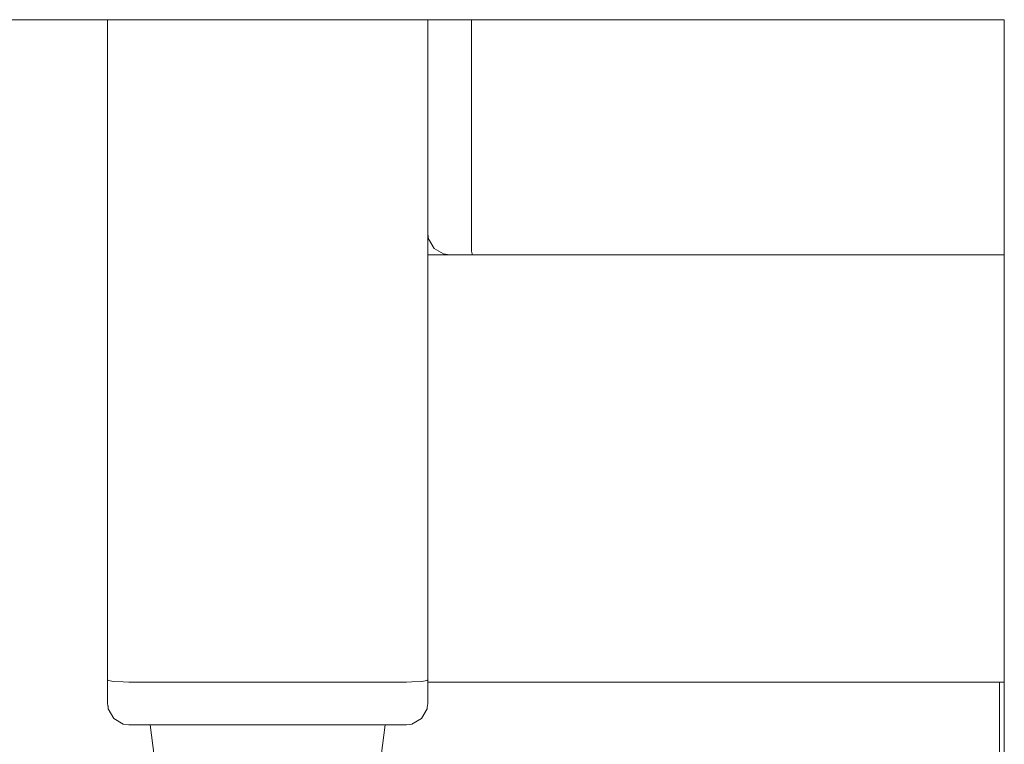
# Model space of a CAD drawing. Units: metres. Extents: x -6 to 275, y -11 to 35.
# Drawn here: x 1 to 2, y 10 to 10 of the extents above; entities that cross this region are included whole.
import ezdxf

# ---------------------------------------------------------------- set-up
doc = ezdxf.new("R2010")
doc.units = ezdxf.units.M
doc.header["$MEASUREMENT"] = 0
doc.set_wipeout_variables(frame=1)
doc.linetypes.add('Wipeout_Contour', pattern=[1, 0, -1])
doc.layers.add('Interior - Furniture', color=7, linetype='Continuous')
doc.layers.add('Structural - Bearing', color=7, linetype='Continuous')
doc.layers.add('Interior - Furniture _Kalem_No__1', color=7, linetype='Continuous', lineweight=13)
doc.layers.add('Interior - Furniture _Kalem_No__24', color=7, linetype='Continuous', lineweight=20, true_color=0x029e21)

msp = doc.modelspace()

# ---------------------------------------------------------------- wipeouts: each hides what was drawn before it
at = {"color": 0, "linetype": 'Wipeout_Contour', "lineweight": 0, "ltscale": 40.73237}
msp.add_wipeout([(1.65055, 10.02), (1.65055, 10.01), (1.90005, 10.01), (1.90005, 10.02)], dxfattribs=at).dxf.layer = 'Interior - Furniture'
at = {"color": 0, "linetype": 'Wipeout_Contour', "lineweight": 0, "ltscale": 60.092311}
msp.add_wipeout([(1.63005, 10.01), (1.63005, 10), (1.64005, 10), (1.63746, 10.00034), (1.63298, 10.00293), (1.63039, 10.00741)], dxfattribs=at).dxf.layer = 'Interior - Furniture'
at = {"color": 0, "linetype": 'Wipeout_Contour', "lineweight": 0, "ltscale": 155.138136}
msp.add_wipeout([(1.26005, 9.78), (1.25005, 9.7), (1.51005, 9.7), (1.50005, 9.78), (1.49005, 9.78), (1.48746, 9.78034), (1.48298, 9.78293), (1.48039, 9.78741), (1.48005, 9.79), (1.48005, 10.11), (1.28005, 10.11), (1.28005, 9.79), (1.27971, 9.78741), (1.27712, 9.78293), (1.27264, 9.78034), (1.27005, 9.78)], dxfattribs=at).dxf.layer = 'Structural - Bearing'
at = {"color": 0, "linetype": 'Wipeout_Contour', "lineweight": 0, "ltscale": 101.58996}
msp.add_wipeout([(1.61005, 9.78), (1.60005, 9.7), (1.89782, 9.7), (1.89782, 9.8), (1.63005, 9.8), (1.63005, 9.79), (1.62971, 9.78741), (1.62712, 9.78293), (1.62264, 9.78034), (1.62005, 9.78)], dxfattribs=at).dxf.layer = 'Structural - Bearing'

# ---------------------------------------------------------------- next in the draw order: wipeouts: each hides what was drawn before it
at = {"color": 0, "linetype": 'Wipeout_Contour', "lineweight": 0, "ltscale": 40.649408}
msp.add_wipeout([(1.65055, 10.02), (1.65005, 10.02), (1.65005, 10.01), (1.65055, 10.01)], dxfattribs=at).dxf.layer = 'Interior - Furniture'
at = {"color": 0, "linetype": 'Wipeout_Contour', "lineweight": 0, "ltscale": 39.781291}
msp.add_wipeout([(1.89782, 9.7), (1.90005, 9.7), (1.90005, 9.8), (1.89782, 9.8)], dxfattribs=at).dxf.layer = 'Interior - Furniture'
at = {"color": 0, "linetype": 'Wipeout_Contour', "lineweight": 0, "ltscale": 39.493452}
msp.add_wipeout([(1.50005, 9.78), (1.51005, 9.7), (1.60005, 9.7), (1.61005, 9.78)], dxfattribs=at).dxf.layer = 'Interior - Furniture'

# ---------------------------------------------------------------- next in the draw order: linework, layer by layer
at = {"layer": 'Interior - Furniture _Kalem_No__1', "color": 0, "linetype": 'Continuous', "lineweight": 13}
msp.add_line((1.89782, 9.8), (1.89782, 9.7), dxfattribs=at)

# ---------------------------------------------------------------- next in the draw order: wipeouts: each hides what was drawn before it
at = {"color": 0, "linetype": 'Wipeout_Contour', "lineweight": 0, "ltscale": 40.646654}
msp.add_wipeout([(1.65005, 10.02), (1.6424, 10.02), (1.6424, 10.01), (1.65005, 10.01)], dxfattribs=at).dxf.layer = 'Interior - Furniture'
at = {"color": 0, "linetype": 'Wipeout_Contour', "lineweight": 0, "ltscale": 39.627909}
msp.add_wipeout([(1.50005, 9.78), (1.50005, 9.78152), (1.49005, 9.78152), (1.49005, 9.78)], dxfattribs=at).dxf.layer = 'Interior - Furniture'
at = {"color": 0, "linetype": 'Wipeout_Contour', "lineweight": 0, "ltscale": 39.703165}
msp.add_wipeout([(1.61005, 9.78), (1.62005, 9.78), (1.62005, 9.78152), (1.61005, 9.78152)], dxfattribs=at).dxf.layer = 'Interior - Furniture'

# ---------------------------------------------------------------- next in the draw order: wipeouts: each hides what was drawn before it
at = {"color": 0, "linetype": 'Wipeout_Contour', "lineweight": 0, "ltscale": 40.927782}
msp.add_wipeout([(1.65055, 10.11), (1.65055, 10.02), (1.90005, 10.02), (1.90005, 10.11)], dxfattribs=at).dxf.layer = 'Interior - Furniture'
at = {"color": 0, "linetype": 'Wipeout_Contour', "lineweight": 0, "ltscale": 40.6421}
msp.add_wipeout([(1.6424, 10.02), (1.63591, 10.02), (1.63591, 10.01), (1.6424, 10.01)], dxfattribs=at).dxf.layer = 'Interior - Furniture'
at = {"color": 0, "linetype": 'Wipeout_Contour', "lineweight": 0, "ltscale": 40.707732}
msp.add_wipeout([(1.65055, 10.01), (1.65055, 10.00741), (1.90005, 10.00741), (1.90005, 10.01)], dxfattribs=at).dxf.layer = 'Interior - Furniture'
at = {"color": 0, "linetype": 'Wipeout_Contour', "lineweight": 0, "ltscale": 40.269794}
msp.add_wipeout([(1.63005, 10), (1.63005, 9.8), (1.90005, 9.8), (1.90005, 10)], dxfattribs=at).dxf.layer = 'Interior - Furniture'
at = {"color": 0, "linetype": 'Wipeout_Contour', "lineweight": 0, "ltscale": 39.639433}
msp.add_wipeout([(1.50005, 9.78152), (1.50005, 9.78586), (1.49005, 9.78586), (1.49005, 9.78152)], dxfattribs=at).dxf.layer = 'Interior - Furniture'
at = {"color": 0, "linetype": 'Wipeout_Contour', "lineweight": 0, "ltscale": 39.714664}
msp.add_wipeout([(1.61005, 9.78152), (1.62005, 9.78152), (1.62005, 9.78586), (1.61005, 9.78586)], dxfattribs=at).dxf.layer = 'Interior - Furniture'

# ---------------------------------------------------------------- next in the draw order: wipeouts: each hides what was drawn before it
at = {"color": 0, "linetype": 'Wipeout_Contour', "lineweight": 0, "ltscale": 40.845276}
msp.add_wipeout([(1.65005, 10.02), (1.65055, 10.02), (1.65055, 10.11), (1.65005, 10.11)], dxfattribs=at).dxf.layer = 'Interior - Furniture'
at = {"color": 0, "linetype": 'Wipeout_Contour', "lineweight": 0, "ltscale": 40.610137}
msp.add_wipeout([(1.65055, 10.01), (1.65005, 10.01), (1.65008, 10.00741), (1.65055, 10.00741)], dxfattribs=at).dxf.layer = 'Interior - Furniture'
at = {"color": 0, "linetype": 'Wipeout_Contour', "lineweight": 0, "ltscale": 39.660773}
msp.add_wipeout([(1.50005, 9.78586), (1.50005, 9.79235), (1.49005, 9.79235), (1.49005, 9.78586)], dxfattribs=at).dxf.layer = 'Interior - Furniture'
at = {"color": 0, "linetype": 'Wipeout_Contour', "lineweight": 0, "ltscale": 39.735961}
msp.add_wipeout([(1.61005, 9.78586), (1.62005, 9.78586), (1.62005, 9.79235), (1.61005, 9.79235)], dxfattribs=at).dxf.layer = 'Interior - Furniture'
at = {"color": 0, "linetype": 'Wipeout_Contour', "lineweight": 0, "ltscale": 39.632398}
msp.add_wipeout([(1.49005, 9.78), (1.49005, 9.78152), (1.48746, 9.78184), (1.48746, 9.78034)], dxfattribs=at).dxf.layer = 'Interior - Furniture'
at = {"color": 0, "linetype": 'Wipeout_Contour', "lineweight": 0, "ltscale": 39.663867}
msp.add_wipeout([(1.50005, 9.78), (1.61005, 9.78), (1.61005, 9.78152), (1.50005, 9.78152)], dxfattribs=at).dxf.layer = 'Interior - Furniture'
at = {"color": 0, "linetype": 'Wipeout_Contour', "lineweight": 0, "ltscale": 39.721111}
msp.add_wipeout([(1.62005, 9.78), (1.62264, 9.78034), (1.62264, 9.78184), (1.62005, 9.78152)], dxfattribs=at).dxf.layer = 'Interior - Furniture'

# ---------------------------------------------------------------- next in the draw order: wipeouts: each hides what was drawn before it
at = {"color": 0, "linetype": 'Wipeout_Contour', "lineweight": 0, "ltscale": 40.84254}
msp.add_wipeout([(1.6424, 10.02), (1.65005, 10.02), (1.65005, 10.11), (1.6424, 10.11)], dxfattribs=at).dxf.layer = 'Interior - Furniture'
at = {"color": 0, "linetype": 'Wipeout_Contour', "lineweight": 0, "ltscale": 40.618668}
msp.add_wipeout([(1.65005, 10.01), (1.6424, 10.01), (1.64253, 10.00741), (1.65008, 10.00741)], dxfattribs=at).dxf.layer = 'Interior - Furniture'
at = {"color": 0, "linetype": 'Wipeout_Contour', "lineweight": 0, "ltscale": 39.68868}
msp.add_wipeout([(1.50005, 9.79235), (1.50005, 9.8), (1.49005, 9.8), (1.49005, 9.79235)], dxfattribs=at).dxf.layer = 'Interior - Furniture'
at = {"color": 0, "linetype": 'Wipeout_Contour', "lineweight": 0, "ltscale": 39.763814}
msp.add_wipeout([(1.61005, 9.79235), (1.62005, 9.79235), (1.62005, 9.8), (1.61005, 9.8)], dxfattribs=at).dxf.layer = 'Interior - Furniture'
at = {"color": 0, "linetype": 'Wipeout_Contour', "lineweight": 0, "ltscale": 39.651456}
msp.add_wipeout([(1.49005, 9.78152), (1.49005, 9.78586), (1.48746, 9.7861), (1.48746, 9.78184)], dxfattribs=at).dxf.layer = 'Interior - Furniture'
at = {"color": 0, "linetype": 'Wipeout_Contour', "lineweight": 0, "ltscale": 39.675379}
msp.add_wipeout([(1.50005, 9.78152), (1.61005, 9.78152), (1.61005, 9.78586), (1.50005, 9.78586)], dxfattribs=at).dxf.layer = 'Interior - Furniture'
at = {"color": 0, "linetype": 'Wipeout_Contour', "lineweight": 0, "ltscale": 39.736491}
msp.add_wipeout([(1.62005, 9.78152), (1.62264, 9.78184), (1.62264, 9.7861), (1.62005, 9.78586)], dxfattribs=at).dxf.layer = 'Interior - Furniture'

# ---------------------------------------------------------------- next in the draw order: linework, layer by layer
at = {"layer": 'Interior - Furniture _Kalem_No__1', "color": 0, "linetype": 'Continuous', "lineweight": 13}
for p, q in [((1.65055, 10.02), (1.65055, 10.11)), ((1.65055, 10.02), (1.65055, 10.01)), ((1.49005, 9.78), (1.50005, 9.78)), ((1.50005, 9.78), (1.61005, 9.78)), ((1.51005, 9.7), (1.50005, 9.78)), ((1.60005, 9.7), (1.61005, 9.78)), ((1.62005, 9.78), (1.61005, 9.78))]:
    msp.add_line(p, q, dxfattribs=at)

# ---------------------------------------------------------------- next in the draw order: wipeouts: each hides what was drawn before it
at = {"color": 0, "linetype": 'Wipeout_Contour', "lineweight": 0, "ltscale": 40.311738}
msp.add_wipeout([(1.49005, 9.8), (1.50005, 9.8), (1.50005, 10.11), (1.49005, 10.11)], dxfattribs=at).dxf.layer = 'Interior - Furniture'
at = {"color": 0, "linetype": 'Wipeout_Contour', "lineweight": 0, "ltscale": 40.385393}
msp.add_wipeout([(1.62005, 10.11), (1.61005, 10.11), (1.61005, 9.8), (1.62005, 9.8)], dxfattribs=at).dxf.layer = 'Interior - Furniture'
at = {"color": 0, "linetype": 'Wipeout_Contour', "lineweight": 0, "ltscale": 40.69379}
msp.add_wipeout([(1.65055, 10.00741), (1.65055, 10.00293), (1.90005, 10.00293), (1.90005, 10.00741)], dxfattribs=at).dxf.layer = 'Interior - Furniture'
at = {"color": 0, "linetype": 'Wipeout_Contour', "lineweight": 0, "ltscale": 39.673763}
msp.add_wipeout([(1.48746, 9.7861), (1.49005, 9.78586), (1.49005, 9.79235), (1.48746, 9.79248)], dxfattribs=at).dxf.layer = 'Interior - Furniture'
at = {"color": 0, "linetype": 'Wipeout_Contour', "lineweight": 0, "ltscale": 39.696699}
msp.add_wipeout([(1.50005, 9.79235), (1.50005, 9.78586), (1.61005, 9.78586), (1.61005, 9.79235)], dxfattribs=at).dxf.layer = 'Interior - Furniture'
at = {"color": 0, "linetype": 'Wipeout_Contour', "lineweight": 0, "ltscale": 39.75772}
msp.add_wipeout([(1.62264, 9.79248), (1.62005, 9.79235), (1.62005, 9.78586), (1.62264, 9.7861)], dxfattribs=at).dxf.layer = 'Interior - Furniture'

# ---------------------------------------------------------------- next in the draw order: wipeouts: each hides what was drawn before it
at = {"color": 0, "linetype": 'Wipeout_Contour', "lineweight": 0, "ltscale": 40.504988}
msp.add_wipeout([(1.65055, 10.00741), (1.65008, 10.00741), (1.65034, 10.00293), (1.65055, 10.00293)], dxfattribs=at).dxf.layer = 'Interior - Furniture'
at = {"color": 0, "linetype": 'Wipeout_Contour', "lineweight": 0, "ltscale": 39.697734}
msp.add_wipeout([(1.49005, 9.79235), (1.49005, 9.8), (1.48746, 9.80003), (1.48746, 9.79248)], dxfattribs=at).dxf.layer = 'Interior - Furniture'
at = {"color": 0, "linetype": 'Wipeout_Contour', "lineweight": 0, "ltscale": 39.724582}
msp.add_wipeout([(1.50005, 9.8), (1.50005, 9.79235), (1.61005, 9.79235), (1.61005, 9.8)], dxfattribs=at).dxf.layer = 'Interior - Furniture'
at = {"color": 0, "linetype": 'Wipeout_Contour', "lineweight": 0, "ltscale": 39.781086}
msp.add_wipeout([(1.62005, 9.79235), (1.62264, 9.79248), (1.62264, 9.80003), (1.62005, 9.8)], dxfattribs=at).dxf.layer = 'Interior - Furniture'
at = {"color": 0, "linetype": 'Wipeout_Contour', "lineweight": 0, "ltscale": 39.655902}
msp.add_wipeout([(1.48746, 9.78034), (1.48746, 9.78184), (1.48298, 9.78428), (1.48298, 9.78293)], dxfattribs=at).dxf.layer = 'Interior - Furniture'
at = {"color": 0, "linetype": 'Wipeout_Contour', "lineweight": 0, "ltscale": 39.763212}
msp.add_wipeout([(1.62264, 9.78034), (1.62712, 9.78293), (1.62712, 9.78428), (1.62264, 9.78184)], dxfattribs=at).dxf.layer = 'Interior - Furniture'

# ---------------------------------------------------------------- next in the draw order: wipeouts: each hides what was drawn before it
at = {"color": 0, "linetype": 'Wipeout_Contour', "lineweight": 0, "ltscale": 40.30827}
msp.add_wipeout([(1.48746, 9.80003), (1.49005, 9.8), (1.49005, 10.11), (1.48746, 10.11)], dxfattribs=at).dxf.layer = 'Interior - Furniture'
at = {"color": 0, "linetype": 'Wipeout_Contour', "lineweight": 0, "ltscale": 40.34696}
msp.add_wipeout([(1.61005, 10.11), (1.50005, 10.11), (1.50005, 9.8), (1.61005, 9.8)], dxfattribs=at).dxf.layer = 'Interior - Furniture'
at = {"color": 0, "linetype": 'Wipeout_Contour', "lineweight": 0, "ltscale": 40.389662}
msp.add_wipeout([(1.62264, 10.11), (1.62005, 10.11), (1.62005, 9.8), (1.62264, 9.80003)], dxfattribs=at).dxf.layer = 'Interior - Furniture'
at = {"color": 0, "linetype": 'Wipeout_Contour', "lineweight": 0, "ltscale": 39.725362}
msp.add_wipeout([(1.48746, 9.78184), (1.48746, 9.7861), (1.48298, 9.78797), (1.48298, 9.78428)], dxfattribs=at).dxf.layer = 'Interior - Furniture'
at = {"color": 0, "linetype": 'Wipeout_Contour', "lineweight": 0, "ltscale": 39.823641}
msp.add_wipeout([(1.62264, 9.78184), (1.62712, 9.78428), (1.62712, 9.78797), (1.62264, 9.7861)], dxfattribs=at).dxf.layer = 'Interior - Furniture'

# ---------------------------------------------------------------- next in the draw order: linework, layer by layer
at = {"layer": 'Interior - Furniture _Kalem_No__1', "color": 0, "linetype": 'Continuous', "lineweight": 13}
for p, q in [((1.50005, 9.8), (1.49005, 9.8)), ((1.50005, 9.8), (1.61005, 9.8)), ((1.61005, 9.8), (1.62005, 9.8)), ((1.48746, 9.78034), (1.49005, 9.78)), ((1.62264, 9.78034), (1.62005, 9.78))]:
    msp.add_line(p, q, dxfattribs=at)

# ---------------------------------------------------------------- next in the draw order: wipeouts: each hides what was drawn before it
at = {"color": 0, "linetype": 'Wipeout_Contour', "lineweight": 0, "ltscale": 39.769667}
msp.add_wipeout([(1.48746, 9.79248), (1.48298, 9.79349), (1.48298, 9.78797), (1.48746, 9.7861)], dxfattribs=at).dxf.layer = 'Interior - Furniture'
at = {"color": 0, "linetype": 'Wipeout_Contour', "lineweight": 0, "ltscale": 39.863052}
msp.add_wipeout([(1.62264, 9.79248), (1.62264, 9.7861), (1.62712, 9.78797), (1.62712, 9.79349)], dxfattribs=at).dxf.layer = 'Interior - Furniture'

# ---------------------------------------------------------------- next in the draw order: wipeouts: each hides what was drawn before it
at = {"color": 0, "linetype": 'Wipeout_Contour', "lineweight": 0, "ltscale": 39.778457}
msp.add_wipeout([(1.48746, 9.79248), (1.48746, 9.80003), (1.48298, 9.80029), (1.48298, 9.79349)], dxfattribs=at).dxf.layer = 'Interior - Furniture'
at = {"color": 0, "linetype": 'Wipeout_Contour', "lineweight": 0, "ltscale": 39.868317}
msp.add_wipeout([(1.62264, 9.79248), (1.62712, 9.79349), (1.62712, 9.80029), (1.62264, 9.80003)], dxfattribs=at).dxf.layer = 'Interior - Furniture'
at = {"color": 0, "linetype": 'Wipeout_Contour', "lineweight": 0, "ltscale": 39.67386}
msp.add_wipeout([(1.48298, 9.78293), (1.48298, 9.78428), (1.48039, 9.7885), (1.48039, 9.78741)], dxfattribs=at).dxf.layer = 'Interior - Furniture'
at = {"color": 0, "linetype": 'Wipeout_Contour', "lineweight": 0, "ltscale": 39.789997}
msp.add_wipeout([(1.62712, 9.78293), (1.62971, 9.78741), (1.62971, 9.7885), (1.62712, 9.78428)], dxfattribs=at).dxf.layer = 'Interior - Furniture'

# ---------------------------------------------------------------- next in the draw order: wipeouts: each hides what was drawn before it
at = {"color": 0, "linetype": 'Wipeout_Contour', "lineweight": 0, "ltscale": 40.307153}
msp.add_wipeout([(1.48298, 9.80029), (1.48746, 9.80003), (1.48746, 10.11), (1.48298, 10.11)], dxfattribs=at).dxf.layer = 'Interior - Furniture'
at = {"color": 0, "linetype": 'Wipeout_Contour', "lineweight": 0, "ltscale": 40.392892}
msp.add_wipeout([(1.62712, 10.11), (1.62264, 10.11), (1.62264, 9.80003), (1.62712, 9.80029)], dxfattribs=at).dxf.layer = 'Interior - Furniture'
at = {"color": 0, "linetype": 'Wipeout_Contour', "lineweight": 0, "ltscale": 39.781291}
msp.add_wipeout([(1.48298, 9.78428), (1.48298, 9.78797), (1.48039, 9.7912), (1.48039, 9.7885)], dxfattribs=at).dxf.layer = 'Interior - Furniture'
at = {"color": 0, "linetype": 'Wipeout_Contour', "lineweight": 0, "ltscale": 39.889616}
msp.add_wipeout([(1.62712, 9.78428), (1.62971, 9.7885), (1.62971, 9.7912), (1.62712, 9.78797)], dxfattribs=at).dxf.layer = 'Interior - Furniture'

# ---------------------------------------------------------------- next in the draw order: linework, layer by layer
at = {"layer": 'Interior - Furniture _Kalem_No__1', "color": 0, "linetype": 'Continuous', "lineweight": 13}
for p, q in [((1.49005, 9.8), (1.48746, 9.80003)), ((1.62005, 9.8), (1.62264, 9.80003)), ((1.48298, 9.78293), (1.48746, 9.78034)), ((1.62712, 9.78293), (1.62264, 9.78034))]:
    msp.add_line(p, q, dxfattribs=at)

# ---------------------------------------------------------------- next in the draw order: wipeouts: each hides what was drawn before it
at = {"color": 0, "linetype": 'Wipeout_Contour', "lineweight": 0, "ltscale": 39.860012}
msp.add_wipeout([(1.48298, 9.79349), (1.48039, 9.79524), (1.48039, 9.7912), (1.48298, 9.78797)], dxfattribs=at).dxf.layer = 'Interior - Furniture'
at = {"color": 0, "linetype": 'Wipeout_Contour', "lineweight": 0, "ltscale": 39.962169}
msp.add_wipeout([(1.62712, 9.79349), (1.62712, 9.78797), (1.62971, 9.7912), (1.62971, 9.79524)], dxfattribs=at).dxf.layer = 'Interior - Furniture'

# ---------------------------------------------------------------- next in the draw order: wipeouts: each hides what was drawn before it
at = {"color": 0, "linetype": 'Wipeout_Contour', "lineweight": 0, "ltscale": 39.861477}
msp.add_wipeout([(1.48298, 9.80029), (1.48039, 9.80073), (1.48039, 9.79524), (1.48298, 9.79349)], dxfattribs=at).dxf.layer = 'Interior - Furniture'
at = {"color": 0, "linetype": 'Wipeout_Contour', "lineweight": 0, "ltscale": 39.957797}
msp.add_wipeout([(1.62712, 9.80029), (1.62712, 9.79349), (1.62971, 9.79524), (1.62971, 9.80073)], dxfattribs=at).dxf.layer = 'Interior - Furniture'
at = {"color": 0, "linetype": 'Wipeout_Contour', "lineweight": 0, "ltscale": 49.255487}
msp.add_wipeout([(1.48039, 9.78741), (1.48039, 9.7885), (1.48005, 9.79094), (1.48005, 9.79), (1.4803, 9.78812)], dxfattribs=at).dxf.layer = 'Interior - Furniture'
at = {"color": 0, "linetype": 'Wipeout_Contour', "lineweight": 0, "ltscale": 49.468313}
msp.add_wipeout([(1.62971, 9.78741), (1.6298, 9.78812), (1.63005, 9.79), (1.63005, 9.79094), (1.62971, 9.7885)], dxfattribs=at).dxf.layer = 'Interior - Furniture'

# ---------------------------------------------------------------- next in the draw order: wipeouts: each hides what was drawn before it
at = {"color": 0, "linetype": 'Wipeout_Contour', "lineweight": 0, "ltscale": 40.306391}
msp.add_wipeout([(1.48039, 9.80073), (1.48298, 9.80029), (1.48298, 10.11), (1.48039, 10.11)], dxfattribs=at).dxf.layer = 'Interior - Furniture'
at = {"color": 0, "linetype": 'Wipeout_Contour', "lineweight": 0, "ltscale": 40.39648}
msp.add_wipeout([(1.62971, 10.11), (1.62712, 10.11), (1.62712, 9.80029), (1.62971, 9.80073)], dxfattribs=at).dxf.layer = 'Interior - Furniture'
at = {"color": 0, "linetype": 'Wipeout_Contour', "lineweight": 0, "ltscale": 39.77545}
msp.add_wipeout([(1.48039, 9.7885), (1.48039, 9.7912), (1.48005, 9.79307), (1.48005, 9.79094)], dxfattribs=at).dxf.layer = 'Interior - Furniture'
at = {"color": 0, "linetype": 'Wipeout_Contour', "lineweight": 0, "ltscale": 39.883551}
msp.add_wipeout([(1.62971, 9.7885), (1.63005, 9.79094), (1.63005, 9.79307), (1.62971, 9.7912)], dxfattribs=at).dxf.layer = 'Interior - Furniture'

# ---------------------------------------------------------------- next in the draw order: linework, layer by layer
at = {"layer": 'Interior - Furniture _Kalem_No__1', "color": 0, "linetype": 'Continuous', "lineweight": 13}
for p, q in [((1.48746, 9.80003), (1.48298, 9.80029)), ((1.62264, 9.80003), (1.62712, 9.80029)), ((1.4803, 9.78812), (1.48039, 9.78741)), ((1.48298, 9.78293), (1.48039, 9.78741)), ((1.62712, 9.78293), (1.62971, 9.78741)), ((1.6298, 9.78812), (1.62971, 9.78741))]:
    msp.add_line(p, q, dxfattribs=at)

# ---------------------------------------------------------------- next in the draw order: wipeouts: each hides what was drawn before it
at = {"color": 0, "linetype": 'Wipeout_Contour', "lineweight": 0, "ltscale": 39.833907}
msp.add_wipeout([(1.48039, 9.7912), (1.48039, 9.79524), (1.48005, 9.79625), (1.48005, 9.79307)], dxfattribs=at).dxf.layer = 'Interior - Furniture'
at = {"color": 0, "linetype": 'Wipeout_Contour', "lineweight": 0, "ltscale": 39.936177}
msp.add_wipeout([(1.62971, 9.7912), (1.63005, 9.79307), (1.63005, 9.79625), (1.62971, 9.79524)], dxfattribs=at).dxf.layer = 'Interior - Furniture'

# ---------------------------------------------------------------- next in the draw order: linework, layer by layer
at = {"layer": 'Interior - Furniture _Kalem_No__1', "color": 0, "linetype": 'Continuous', "lineweight": 13}
for p, q in [((1.48005, 9.79094), (1.48005, 9.79)), ((1.4803, 9.78812), (1.48005, 9.79)), ((1.6298, 9.78812), (1.63005, 9.79)), ((1.63005, 9.79094), (1.63005, 9.79))]:
    msp.add_line(p, q, dxfattribs=at)

# ---------------------------------------------------------------- next in the draw order: wipeouts: each hides what was drawn before it
at = {"color": 0, "linetype": 'Wipeout_Contour', "lineweight": 0, "ltscale": 39.816156}
msp.add_wipeout([(1.48039, 9.79524), (1.48039, 9.80073), (1.48005, 9.80098), (1.48005, 9.79625)], dxfattribs=at).dxf.layer = 'Interior - Furniture'
at = {"color": 0, "linetype": 'Wipeout_Contour', "lineweight": 0, "ltscale": 39.913103}
msp.add_wipeout([(1.62971, 9.79524), (1.63005, 9.79625), (1.63005, 9.80098), (1.62971, 9.80073)], dxfattribs=at).dxf.layer = 'Interior - Furniture'

# ---------------------------------------------------------------- next in the draw order: linework, layer by layer
at = {"layer": 'Interior - Furniture _Kalem_No__1', "color": 0, "linetype": 'Continuous', "lineweight": 13}
for p, q in [((1.48005, 9.79625), (1.48005, 9.79307)), ((1.63005, 9.79625), (1.63005, 9.79307)), ((1.48005, 9.79307), (1.48005, 9.79094)), ((1.63005, 9.79307), (1.63005, 9.79094))]:
    msp.add_line(p, q, dxfattribs=at)

# ---------------------------------------------------------------- next in the draw order: wipeouts: each hides what was drawn before it
at = {"color": 0, "linetype": 'Wipeout_Contour', "lineweight": 0, "ltscale": 40.30567}
msp.add_wipeout([(1.48005, 9.80098), (1.48039, 9.80073), (1.48039, 10.11), (1.48005, 10.11)], dxfattribs=at).dxf.layer = 'Interior - Furniture'
at = {"color": 0, "linetype": 'Wipeout_Contour', "lineweight": 0, "ltscale": 40.39755}
msp.add_wipeout([(1.63005, 10.11), (1.62971, 10.11), (1.62971, 9.80073), (1.63005, 9.80098)], dxfattribs=at).dxf.layer = 'Interior - Furniture'

# ---------------------------------------------------------------- next in the draw order: linework, layer by layer
at = {"layer": 'Interior - Furniture _Kalem_No__1', "color": 0, "linetype": 'Continuous', "lineweight": 13}
for p, q in [((1.48005, 10.11), (1.48005, 9.80098)), ((1.48039, 9.80073), (1.48005, 9.80098)), ((1.48005, 9.80098), (1.48005, 9.79625)), ((1.48298, 9.80029), (1.48039, 9.80073)), ((1.62712, 9.80029), (1.62971, 9.80073)), ((1.62971, 9.80073), (1.63005, 9.80098)), ((1.63005, 9.80098), (1.63005, 9.79625)), ((1.90005, 9.8), (1.63005, 9.8))]:
    msp.add_line(p, q, dxfattribs=at)

# ---------------------------------------------------------------- next in the draw order: wipeouts: each hides what was drawn before it
at = {"color": 0, "linetype": 'Wipeout_Contour', "lineweight": 0, "ltscale": 40.638647}
msp.add_wipeout([(1.63591, 10.02), (1.63157, 10.02), (1.63157, 10.01), (1.63591, 10.01)], dxfattribs=at).dxf.layer = 'Interior - Furniture'

# ---------------------------------------------------------------- next in the draw order: wipeouts: each hides what was drawn before it
at = {"color": 0, "linetype": 'Wipeout_Contour', "lineweight": 0, "ltscale": 40.838013}
msp.add_wipeout([(1.63591, 10.02), (1.6424, 10.02), (1.6424, 10.11), (1.63591, 10.11)], dxfattribs=at).dxf.layer = 'Interior - Furniture'
at = {"color": 0, "linetype": 'Wipeout_Contour', "lineweight": 0, "ltscale": 40.636808}
msp.add_wipeout([(1.63157, 10.02), (1.63005, 10.02), (1.63005, 10.01), (1.63157, 10.01)], dxfattribs=at).dxf.layer = 'Interior - Furniture'
at = {"color": 0, "linetype": 'Wipeout_Contour', "lineweight": 0, "ltscale": 40.61157}
msp.add_wipeout([(1.6424, 10.01), (1.63591, 10.01), (1.63615, 10.00741), (1.64253, 10.00741)], dxfattribs=at).dxf.layer = 'Interior - Furniture'

# ---------------------------------------------------------------- next in the draw order: wipeouts: each hides what was drawn before it
at = {"color": 0, "linetype": 'Wipeout_Contour', "lineweight": 0, "ltscale": 40.834579}
msp.add_wipeout([(1.63157, 10.02), (1.63591, 10.02), (1.63591, 10.11), (1.63157, 10.11)], dxfattribs=at).dxf.layer = 'Interior - Furniture'
at = {"color": 0, "linetype": 'Wipeout_Contour', "lineweight": 0, "ltscale": 40.604825}
msp.add_wipeout([(1.63591, 10.01), (1.63157, 10.01), (1.63189, 10.00741), (1.63615, 10.00741)], dxfattribs=at).dxf.layer = 'Interior - Furniture'
at = {"color": 0, "linetype": 'Wipeout_Contour', "lineweight": 0, "ltscale": 40.584188}
msp.add_wipeout([(1.65008, 10.00741), (1.64253, 10.00741), (1.64354, 10.00293), (1.65034, 10.00293)], dxfattribs=at).dxf.layer = 'Interior - Furniture'

# ---------------------------------------------------------------- next in the draw order: linework, layer by layer
at = {"layer": 'Interior - Furniture _Kalem_No__1', "color": 0, "linetype": 'Continuous', "lineweight": 13}
msp.add_line((1.65055, 10.01), (1.65055, 10.00741), dxfattribs=at)

# ---------------------------------------------------------------- next in the draw order: wipeouts: each hides what was drawn before it
at = {"color": 0, "linetype": 'Wipeout_Contour', "lineweight": 0, "ltscale": 40.832751}
msp.add_wipeout([(1.63005, 10.02), (1.63157, 10.02), (1.63157, 10.11), (1.63005, 10.11)], dxfattribs=at).dxf.layer = 'Interior - Furniture'
at = {"color": 0, "linetype": 'Wipeout_Contour', "lineweight": 0, "ltscale": 40.593519}
msp.add_wipeout([(1.63157, 10.01), (1.63005, 10.01), (1.63039, 10.00741), (1.63189, 10.00741)], dxfattribs=at).dxf.layer = 'Interior - Furniture'
at = {"color": 0, "linetype": 'Wipeout_Contour', "lineweight": 0, "ltscale": 40.56731}
msp.add_wipeout([(1.63615, 10.00741), (1.63802, 10.00293), (1.64354, 10.00293), (1.64253, 10.00741)], dxfattribs=at).dxf.layer = 'Interior - Furniture'
at = {"color": 0, "linetype": 'Wipeout_Contour', "lineweight": 0, "ltscale": 50.930475}
msp.add_wipeout([(1.65055, 10.00293), (1.65055, 10.00169), (1.65078, 10.00034), (1.90005, 10.00034), (1.90005, 10.00293)], dxfattribs=at).dxf.layer = 'Interior - Furniture'

# ---------------------------------------------------------------- next in the draw order: linework, layer by layer
at = {"layer": 'Interior - Furniture _Kalem_No__24', "color": 0, "linetype": 'Continuous', "lineweight": 20}
msp.add_line((0.86005, 10.11), (1.90005, 10.11), dxfattribs=at)

# ---------------------------------------------------------------- next in the draw order: wipeouts: each hides what was drawn before it
at = {"color": 0, "linetype": 'Wipeout_Contour', "lineweight": 0, "ltscale": 40.558514}
msp.add_wipeout([(1.63615, 10.00741), (1.63189, 10.00741), (1.63433, 10.00293), (1.63802, 10.00293)], dxfattribs=at).dxf.layer = 'Interior - Furniture'
at = {"color": 0, "linetype": 'Wipeout_Contour', "lineweight": 0, "ltscale": 30.857666}
msp.add_wipeout([(1.65055, 10.00293), (1.65034, 10.00293), (1.65055, 10.00169)], dxfattribs=at).dxf.layer = 'Interior - Furniture'

# ---------------------------------------------------------------- next in the draw order: wipeouts: each hides what was drawn before it
at = {"color": 0, "linetype": 'Wipeout_Contour', "lineweight": 0, "ltscale": 40.560888}
msp.add_wipeout([(1.63189, 10.00741), (1.63039, 10.00741), (1.63298, 10.00293), (1.63433, 10.00293)], dxfattribs=at).dxf.layer = 'Interior - Furniture'
at = {"color": 0, "linetype": 'Wipeout_Contour', "lineweight": 0, "ltscale": 50.643452}
msp.add_wipeout([(1.64354, 10.00293), (1.64529, 10.00034), (1.65078, 10.00034), (1.65055, 10.00169), (1.65034, 10.00293)], dxfattribs=at).dxf.layer = 'Interior - Furniture'

# ---------------------------------------------------------------- next in the draw order: linework, layer by layer
at = {"layer": 'Interior - Furniture _Kalem_No__1', "color": 0, "linetype": 'Continuous', "lineweight": 13}
for p, q in [((1.63005, 10.11), (1.63005, 9.80098)), ((1.63005, 10.01), (1.63039, 10.00741)), ((1.65055, 10.00741), (1.65055, 10.00293))]:
    msp.add_line(p, q, dxfattribs=at)

# ---------------------------------------------------------------- next in the draw order: wipeouts: each hides what was drawn before it
at = {"color": 0, "linetype": 'Wipeout_Contour', "lineweight": 0, "ltscale": 40.532113}
msp.add_wipeout([(1.64354, 10.00293), (1.63802, 10.00293), (1.64125, 10.00034), (1.64529, 10.00034)], dxfattribs=at).dxf.layer = 'Interior - Furniture'
at = {"color": 0, "linetype": 'Wipeout_Contour', "lineweight": 0, "ltscale": 40.674072}
msp.add_wipeout([(1.65078, 10.00034), (1.65103, 10), (1.90005, 10), (1.90005, 10.00034)], dxfattribs=at).dxf.layer = 'Interior - Furniture'

# ---------------------------------------------------------------- next in the draw order: linework, layer by layer
at = {"layer": 'Interior - Furniture _Kalem_No__24', "color": 0, "linetype": 'Continuous', "lineweight": 20}
msp.add_line((1.90005, 9.7), (1.90005, 10.11), dxfattribs=at)

# ---------------------------------------------------------------- next in the draw order: wipeouts: each hides what was drawn before it
at = {"color": 0, "linetype": 'Wipeout_Contour', "lineweight": 0, "ltscale": 40.533822}
msp.add_wipeout([(1.63802, 10.00293), (1.63433, 10.00293), (1.63855, 10.00034), (1.64125, 10.00034)], dxfattribs=at).dxf.layer = 'Interior - Furniture'
at = {"color": 0, "linetype": 'Wipeout_Contour', "lineweight": 0, "ltscale": 40.557435}
msp.add_wipeout([(1.65078, 10.00034), (1.64529, 10.00034), (1.6463, 10), (1.65103, 10)], dxfattribs=at).dxf.layer = 'Interior - Furniture'

# ---------------------------------------------------------------- next in the draw order: linework, layer by layer
at = {"layer": 'Interior - Furniture _Kalem_No__1', "color": 0, "linetype": 'Continuous', "lineweight": 13}
for p, q in [((1.65055, 10.00293), (1.65055, 10.00169)), ((1.65055, 10.00169), (1.65078, 10.00034)), ((1.65078, 10.00034), (1.65103, 10)), ((1.65103, 10), (1.90005, 10))]:
    msp.add_line(p, q, dxfattribs=at)

# ---------------------------------------------------------------- next in the draw order: wipeouts: each hides what was drawn before it
at = {"color": 0, "linetype": 'Wipeout_Contour', "lineweight": 0, "ltscale": 40.551325}
msp.add_wipeout([(1.63433, 10.00293), (1.63298, 10.00293), (1.63746, 10.00034), (1.63855, 10.00034)], dxfattribs=at).dxf.layer = 'Interior - Furniture'
at = {"color": 0, "linetype": 'Wipeout_Contour', "lineweight": 0, "ltscale": 40.535841}
msp.add_wipeout([(1.64529, 10.00034), (1.64125, 10.00034), (1.64312, 10), (1.6463, 10)], dxfattribs=at).dxf.layer = 'Interior - Furniture'

# ---------------------------------------------------------------- next in the draw order: linework, layer by layer
at = {"layer": 'Interior - Furniture _Kalem_No__1', "color": 0, "linetype": 'Continuous', "lineweight": 13}
for p, q in [((1.63039, 10.00741), (1.63298, 10.00293)), ((1.6463, 10), (1.65103, 10))]:
    msp.add_line(p, q, dxfattribs=at)

# ---------------------------------------------------------------- next in the draw order: wipeouts: each hides what was drawn before it
at = {"color": 0, "linetype": 'Wipeout_Contour', "lineweight": 0, "ltscale": 40.533643}
msp.add_wipeout([(1.64125, 10.00034), (1.63855, 10.00034), (1.64099, 10), (1.64312, 10)], dxfattribs=at).dxf.layer = 'Interior - Furniture'

# ---------------------------------------------------------------- next in the draw order: wipeouts: each hides what was drawn before it
at = {"color": 0, "linetype": 'Wipeout_Contour', "lineweight": 0, "ltscale": 40.546188}
msp.add_wipeout([(1.63855, 10.00034), (1.63746, 10.00034), (1.64005, 10), (1.64099, 10)], dxfattribs=at).dxf.layer = 'Interior - Furniture'

# ---------------------------------------------------------------- next in the draw order: linework, layer by layer
at = {"layer": 'Interior - Furniture _Kalem_No__1', "color": 0, "linetype": 'Continuous', "lineweight": 13}
for p, q in [((1.63298, 10.00293), (1.63746, 10.00034)), ((1.64025, 10), (1.63005, 10)), ((1.63746, 10.00034), (1.64005, 10)), ((1.64025, 10), (1.64099, 10)), ((1.64099, 10), (1.64312, 10)), ((1.64312, 10), (1.6463, 10))]:
    msp.add_line(p, q, dxfattribs=at)

doc.saveas('drawing.dxf')
